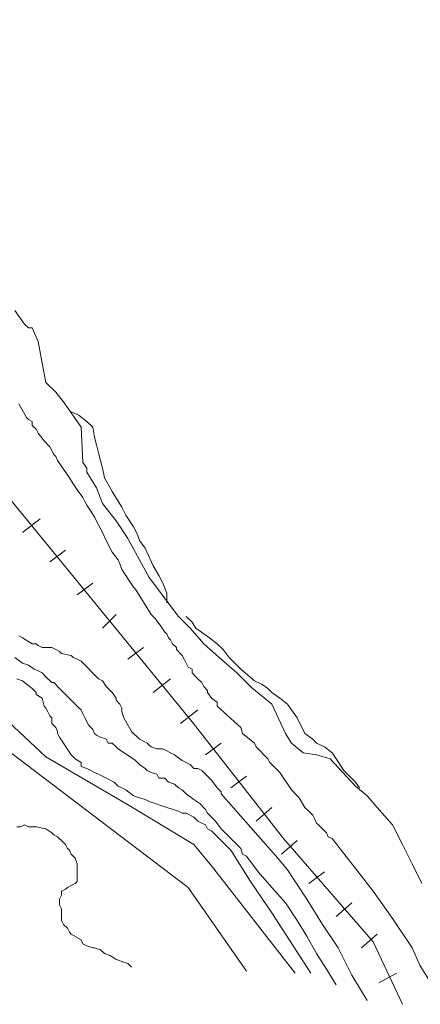
# Model space of a CAD drawing. Units: inches. Extents: x 105 to 4666, y 107 to 5168.
# Drawn here: x 3159 to 3244, y 221 to 431 of the extents above; entities that cross this region are included whole.
import ezdxf

# ---------------------------------------------------------------- set-up
doc = ezdxf.new("R2010")
doc.units = ezdxf.units.IN
doc.header["$MEASUREMENT"] = 0
doc.layers.add('calles', color=4, linetype='CONTINUOUS', lineweight=15)
doc.layers.add('cotas', color=8, linetype='CONTINUOUS', lineweight=0)

msp = doc.modelspace()

# ---------------------------------------------------------------- linework, layer by layer
at = {"layer": 'calles', "linetype": 'Continuous'}
for points in [[(2420.12, 986.96), (2468.04, 888.21), (2477.2, 875.29), (2488.87, 864.87), (2503.04, 855.71), (2578.04, 820.29), (2622.62, 799.87), (2659.7, 781.12), (2733.87, 740.29), (2803.45, 697.37), (2849.7, 671.12), (2883.87, 647.37), (2921.37, 604.46), (2970.54, 547.79), (3015.54, 495.29), (3072.2, 433.62), (3148.45, 338.62), (3195.54, 281.12), (3215.12, 256.12), (3234.29, 234.04), (3240.54, 220.71)], [(2420.12, 986.96), (2468.04, 888.21), (2477.2, 875.29), (2488.87, 864.87), (2503.04, 855.71), (2578.04, 820.29), (2622.62, 799.87), (2659.7, 781.12), (2733.87, 740.29), (2803.45, 697.37), (2849.7, 671.12), (2883.87, 647.37), (2921.37, 604.46), (2970.54, 547.79), (3015.54, 495.29), (3072.2, 433.62), (3148.45, 338.62), (3195.54, 281.12), (3215.12, 256.12), (3234.29, 234.04), (3240.54, 220.71)], [(2884.29, 446.96), (2909.7, 476.54), (2920.12, 469.46), (2943.45, 455.71), (2952.62, 452.37), (3005.95, 446.96), (3015.54, 439.46), (3027.2, 426.12), (3036.79, 411.96), (3042.2, 407.37), (3073.04, 394.87), (3083.87, 386.96), (3094.7, 373.21), (3109.7, 352.79), (3120.54, 336.54), (3125.12, 317.37), (3130.12, 300.71), (3139.7, 287.37), (3194.7, 245.71), (3207.2, 227.79)], [(3217.62, 227.37), (3199.7, 250.29), (3195.95, 254.87), (3181.37, 263.62), (3164.29, 273.62), (3145.95, 290.71), (3137.62, 301.12), (3134.7, 306.54), (3132.62, 314.04), (3129.29, 330.29), (3122.62, 347.37), (3108.04, 366.96), (3093.04, 386.12), (3081.79, 395.71), (3070.12, 401.12), (3056.37, 406.54), (3042.2, 415.71), (3030.54, 431.96), (3010.95, 449.04), (3004.7, 451.12), (2961.48, 457.09)], [(3163.04, 324.46), (3159.29, 321.54)], [(3168.45, 317.79), (3165.12, 315.29)], [(3174.29, 310.71), (3170.95, 308.21)], [(3179.29, 304.04), (3176.37, 301.12)], [(3185.12, 296.96), (3181.79, 294.46)], [(3190.95, 290.29), (3187.2, 287.37)], [(3196.79, 283.62), (3193.04, 280.71)], [(3201.79, 276.54), (3198.45, 274.04)], [(3207.2, 269.46), (3203.87, 266.96)], [(3212.62, 262.79), (3209.29, 259.87)], [(3218.04, 255.71), (3214.7, 252.79)], [(3223.87, 249.04), (3220.54, 246.54)], [(3229.7, 242.37), (3226.37, 239.46)], [(3235.12, 235.71), (3231.79, 232.79)], [(3239.29, 227.37), (3235.54, 225.29)]]:
    msp.add_lwpolyline(points, dxfattribs=at)
at = {"layer": 'cotas', "linetype": 'Continuous'}
for points, elevation in [([(3244.7, 246.54), (3242.62, 250.71), (3240.54, 254.87), (3238.45, 259.04), (3235.12, 262.79), (3233.04, 265.29), (3230.54, 267.37), (3225.12, 273.21), (3222.2, 274.04), (3219.29, 274.46), (3216.79, 276.54), (3215.54, 278.62), (3212.62, 284.87), (3210.54, 286.54), (3208.45, 288.21), (3205.12, 291.54), (3201.37, 294.87), (3198.04, 297.79), (3195.12, 301.12), (3192.62, 303.62), (3186.37, 311.96), (3181.79, 320.29), (3179.29, 324.04), (3176.37, 327.79), (3175.12, 331.12), (3173.04, 334.46), (3173.04, 335.29), (3172.2, 336.54), (3171.79, 344.04), (3168.04, 349.46), (3166.37, 351.54), (3164.29, 353.62), (3163.45, 357.79), (3162.62, 362.37), (3161.37, 365.29), (3160.54, 365.29), (3159.7, 366.12), (3157.62, 369.04)], 5), ([(3246.37, 225.71), (3244.29, 229.04), (3242.62, 232.79), (3238.45, 239.04), (3234.29, 244.87), (3225.54, 256.12), (3224.7, 256.54), (3224.29, 257.37), (3222.62, 259.04), (3222.2, 259.46), (3221.79, 260.29), (3221.37, 261.12), (3220.54, 261.96), (3219.7, 262.79), (3218.45, 264.87), (3216.79, 266.54), (3214.29, 270.29), (3213.45, 271.12), (3212.62, 271.96), (3212.2, 272.37), (3211.79, 273.21), (3209.29, 275.71), (3208.87, 276.54), (3206.37, 278.62), (3205.95, 279.87), (3200.95, 284.46), (3200.95, 285.29), (3199.7, 286.12), (3198.87, 287.37), (3198.87, 287.79), (3198.04, 288.62), (3197.62, 289.46), (3196.79, 290.29), (3196.37, 290.71), (3195.54, 291.54), (3195.54, 292.37), (3194.7, 292.79), (3194.29, 293.62), (3193.87, 294.46), (3193.45, 295.29), (3192.2, 296.54), (3192.2, 296.96), (3191.37, 297.79), (3190.95, 298.62), (3190.54, 299.04), (3190.12, 299.87), (3189.7, 300.29), (3188.87, 301.54), (3187.62, 303.21), (3186.79, 304.04), (3183.45, 309.46), (3183.04, 309.87), (3180.54, 313.62), (3180.12, 314.87), (3179.7, 315.71), (3178.45, 317.37), (3177.2, 319.87), (3176.37, 321.54), (3174.7, 324.87), (3173.87, 326.12), (3173.04, 327.37), (3172.62, 328.21), (3172.2, 329.04), (3170.95, 330.71), (3170.12, 331.96), (3169.29, 333.21), (3166.79, 336.96), (3166.37, 337.79), (3165.95, 338.21), (3165.12, 339.87), (3163.87, 341.12), (3162.62, 342.79), (3162.2, 343.62), (3161.37, 344.46), (3161.37, 345.29), (3160.54, 345.71), (3160.12, 346.12), (3158.45, 349.04)], 10), ([(3158.45, 299.46), (3159.29, 299.04), (3161.37, 297.79), (3162.2, 297.79), (3162.62, 297.37), (3163.45, 296.96), (3164.29, 296.96), (3164.7, 296.96), (3165.54, 296.96), (3166.37, 296.54), (3167.2, 296.12), (3167.62, 295.71), (3169.7, 295.29), (3170.12, 294.87), (3170.95, 294.46), (3171.79, 294.04), (3175.54, 290.29), (3176.37, 289.87), (3177.2, 288.62), (3178.04, 287.79), (3178.45, 287.37), (3179.29, 286.12), (3179.29, 285.71), (3180.12, 284.87), (3180.54, 284.04), (3180.54, 283.21), (3180.95, 281.96), (3182.62, 279.04), (3184.29, 277.37), (3185.12, 276.96), (3185.95, 276.54), (3186.37, 276.12), (3186.79, 275.71), (3188.04, 275.29), (3189.29, 275.29), (3190.12, 274.87), (3190.95, 274.46), (3191.79, 274.04), (3193.45, 272.79), (3194.29, 272.37), (3195.12, 271.96), (3195.95, 271.12), (3196.79, 271.12), (3197.62, 270.71), (3198.04, 270.29), (3198.87, 269.46), (3199.7, 268.62), (3200.95, 266.96), (3201.37, 266.54), (3201.79, 266.12), (3201.79, 265.71), (3213.87, 251.96), (3215.95, 249.46), (3220.12, 243.21), (3223.45, 237.79), (3226.79, 232.79), (3229.7, 226.96), (3233.04, 221.54)], 15), ([(3157.62, 294.87), (3159.29, 293.62), (3160.54, 293.21), (3161.79, 292.37), (3162.62, 291.96), (3163.45, 291.54), (3164.29, 290.71), (3165.54, 289.46), (3165.95, 289.46), (3167.2, 288.21), (3169.7, 285.71), (3170.54, 284.87), (3171.37, 284.04), (3171.79, 283.62), (3172.2, 282.79), (3172.62, 281.96), (3173.45, 280.29), (3174.29, 279.46), (3174.7, 278.62), (3175.12, 278.21), (3175.95, 277.79), (3177.2, 277.37), (3177.62, 276.54), (3178.45, 276.54), (3179.29, 275.71), (3179.7, 275.29), (3183.45, 272.79), (3184.29, 271.96), (3185.54, 271.12), (3185.95, 270.71), (3186.79, 270.29), (3188.04, 269.87), (3188.45, 269.04), (3189.7, 269.04), (3190.54, 268.21), (3191.79, 267.79), (3192.62, 266.96), (3193.45, 266.54), (3194.29, 265.71), (3195.95, 264.46), (3197.2, 263.62), (3198.45, 262.37), (3198.87, 261.54), (3199.7, 260.71), (3200.54, 259.87), (3201.79, 258.21), (3202.62, 257.37), (3203.04, 256.96), (3203.87, 256.12), (3205.95, 254.04), (3206.37, 252.79), (3207.2, 252.37), (3209.7, 249.04), (3212.62, 245.71), (3215.54, 242.37), (3218.04, 238.62), (3220.12, 235.29), (3222.2, 231.54), (3224.29, 228.21), (3226.37, 224.87)], 20), ([(3220.95, 227.37), (3212.62, 240.29), (3208.04, 246.96), (3203.87, 253.62), (3202.62, 254.87), (3202.2, 255.29), (3199.7, 257.79), (3198.87, 258.21), (3198.45, 259.04), (3197.62, 259.46), (3196.79, 259.87), (3195.95, 260.71), (3194.29, 261.54), (3193.45, 261.54), (3192.62, 261.96), (3190.12, 262.79), (3188.87, 263.21), (3187.62, 263.62), (3186.37, 264.04), (3185.54, 264.46), (3184.29, 264.87), (3183.04, 265.29), (3181.37, 266.54), (3180.54, 266.96), (3179.7, 267.37), (3178.87, 268.21), (3176.37, 269.46), (3175.54, 269.87), (3174.7, 270.29), (3173.87, 270.71), (3173.04, 271.12), (3171.79, 271.54), (3171.79, 272.37), (3170.54, 273.21), (3169.7, 274.04), (3167.2, 277.79), (3166.79, 278.62), (3166.79, 279.04), (3166.37, 279.87), (3165.54, 280.71), (3165.54, 281.96), (3165.12, 282.37), (3164.7, 283.21), (3164.29, 284.04), (3163.87, 284.46), (3163.45, 286.12), (3162.2, 286.96), (3162.2, 287.37), (3161.37, 288.21), (3159.7, 289.46), (3159.29, 289.87), (3158.04, 290.29)], 25), ([(3182.62, 228.62), (3181.79, 229.46), (3180.54, 229.87), (3179.29, 230.29), (3178.04, 231.12), (3176.79, 231.54), (3175.95, 232.37), (3174.7, 232.79), (3174.29, 232.79), (3173.04, 233.21), (3172.2, 233.62), (3171.79, 234.46), (3169.7, 235.71), (3169.29, 236.12), (3168.87, 236.96), (3168.04, 237.79), (3167.62, 238.62), (3167.62, 239.87), (3167.62, 241.12), (3167.2, 241.96), (3167.2, 243.21), (3167.62, 244.04), (3167.62, 244.87), (3168.45, 245.29), (3168.87, 245.71), (3169.7, 246.12), (3170.54, 246.54), (3170.95, 246.96), (3170.95, 249.46), (3170.95, 250.29), (3170.95, 250.71), (3170.54, 251.96), (3169.7, 252.79), (3169.29, 253.62), (3168.87, 254.04), (3168.45, 254.87), (3168.04, 255.29), (3166.79, 256.54), (3165.95, 256.96), (3165.54, 257.37), (3164.29, 258.21), (3162.2, 258.62), (3160.54, 258.62), (3159.7, 259.04), (3158.87, 258.62), (3158.04, 258.62)], 350)]:
    msp.add_lwpolyline(points, dxfattribs=dict(at, elevation=elevation))
for points in [[(3169.7, 347.37), (3171.37, 346.54), (3173.04, 345.29), (3174.29, 344.04), (3174.7, 341.96), (3175.12, 340.29), (3175.54, 338.62), (3175.95, 336.96), (3176.37, 335.29), (3176.79, 333.21), (3178.45, 330.29), (3180.54, 326.96), (3181.37, 325.29), (3183.04, 322.79), (3183.87, 321.12), (3184.29, 319.87), (3185.54, 318.21), (3187.2, 314.46), (3188.45, 312.37), (3189.29, 310.71), (3190.12, 308.62), (3190.12, 306.54)], [(3194.29, 303.62), (3195.54, 302.37), (3196.37, 301.12), (3199.29, 299.04), (3200.95, 297.79), (3202.2, 296.54), (3203.45, 294.87), (3204.7, 293.62), (3205.95, 292.37), (3208.87, 289.87), (3210.54, 289.04), (3211.79, 288.21), (3212.62, 287.37), (3214.29, 286.12), (3215.95, 284.87), (3218.04, 281.96), (3219.7, 278.62), (3221.37, 277.37), (3222.2, 276.54), (3223.87, 275.71), (3225.54, 274.46), (3226.37, 273.21), (3228.04, 270.71), (3230.54, 268.21), (3231.37, 266.96)]]:
    msp.add_lwpolyline(points, dxfattribs=at)

doc.saveas('drawing.dxf')
